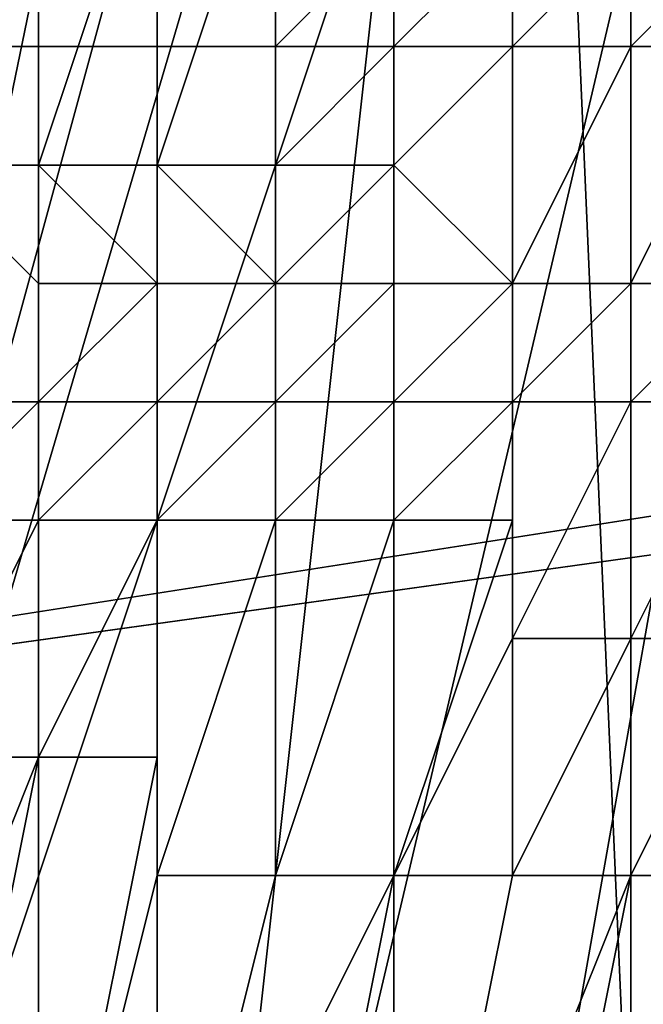
# Model space of a CAD drawing. Extents: x -0.004 to 0.674, y -0.184 to 0.188.
# Drawn here: x 0.13 to 0.131, y -0.175 to -0.174 of the extents above; entities that cross this region are included whole.
import ezdxf

# ---------------------------------------------------------------- set-up
doc = ezdxf.new("R2010")
doc.units = 0
doc.layers.add('PORCELAIN_1', color=7, linetype='CONTINUOUS')

msp = doc.modelspace()

# ---------------------------------------------------------------- linework, layer by layer
at = {"layer": 'PORCELAIN_1'}
for points in [[(0.1307, -0.1738, 0.719), (0.1308, -0.1739, 0.7294), (0.1312, -0.1687, 0.7191)], [(0.1296, -0.1713, 0.783), (0.1303, -0.1714, 0.7823), (0.13, -0.1748, 0.7822)], [(0.1307, -0.1714, 0.782), (0.131, -0.1714, 0.7816), (0.1309, -0.1748, 0.781), (0.13, -0.1748, 0.7822)], [(0.1303, -0.1714, 0.7823), (0.1307, -0.1714, 0.782), (0.13, -0.1748, 0.7822)], [(0.13, -0.1748, 0.7658), (0.1306, -0.1726, 0.7658), (0.1303, -0.1721, 0.7658)], [(0.1307, -0.1749, 0.7659), (0.1306, -0.1726, 0.7658), (0.13, -0.1748, 0.7658)], [(0.131, -0.1726, 0.7659), (0.1306, -0.1726, 0.7658), (0.1307, -0.1749, 0.7659)], [(0.1313, -0.1726, 0.7661), (0.131, -0.1726, 0.7659), (0.1307, -0.1749, 0.7659), (0.1314, -0.175, 0.7664)], [(0.1258, -0.1727, 0.4207), (0.1259, -0.1739, 0.4203), (0.1338, -0.1739, 0.4203), (0.1338, -0.1727, 0.4207)], [(0.1303, -0.1735, 0.6878), (0.1301, -0.1734, 0.6774), (0.1291, -0.1769, 0.6783)], [(0.1304, -0.1736, 0.6982), (0.1303, -0.1735, 0.6878), (0.1291, -0.1769, 0.6783), (0.1294, -0.177, 0.6994)], [(0.1305, -0.1737, 0.7086), (0.1304, -0.1736, 0.6982), (0.1294, -0.177, 0.6994)], [(0.1294, -0.177, 0.6994), (0.1303, -0.1755, 0.7205), (0.1305, -0.1737, 0.7086)], [(0.1302, -0.1737, 0.7629), (0.1302, -0.1737, 0.7628), (0.1302, -0.174, 0.7628), (0.1301, -0.174, 0.7629)], [(0.1301, -0.1737, 0.7629), (0.1302, -0.1737, 0.7629), (0.1301, -0.174, 0.7629), (0.1301, -0.174, 0.763)], [(0.1301, -0.174, 0.7629), (0.1302, -0.1737, 0.7629), (0.1302, -0.1737, 0.7629)], [(0.1303, -0.1737, 0.7628), (0.1303, -0.1737, 0.7628), (0.1303, -0.174, 0.7628), (0.1302, -0.174, 0.7628)], [(0.1302, -0.174, 0.7628), (0.1302, -0.1737, 0.7628), (0.1303, -0.1737, 0.7628)], [(0.1305, -0.1737, 0.7086), (0.1303, -0.1755, 0.7205), (0.1307, -0.1738, 0.719)], [(0.1304, -0.1737, 0.7627), (0.1304, -0.1737, 0.7627), (0.1304, -0.174, 0.7627), (0.1303, -0.174, 0.7628)], [(0.1303, -0.174, 0.7628), (0.1303, -0.1737, 0.7628), (0.1304, -0.1737, 0.7627)], [(0.1304, -0.174, 0.7627), (0.1304, -0.1737, 0.7627), (0.1304, -0.174, 0.7626)], [(0.1304, -0.1737, 0.7627), (0.1305, -0.1738, 0.7626), (0.1304, -0.1739, 0.7626)], [(0.1304, -0.174, 0.7627), (0.1304, -0.1737, 0.7627), (0.1304, -0.1737, 0.7627)], [(0.1304, -0.174, 0.7626), (0.1304, -0.1737, 0.7627), (0.1304, -0.1739, 0.7626)], [(0.1339, -0.1738, 0.3674), (0.1198, -0.176, 0.3941), (0.1044, -0.1738, 0.3674)], [(0.1347, -0.176, 0.3941), (0.1198, -0.176, 0.3941), (0.1339, -0.1738, 0.3674)], [(0.1303, -0.1755, 0.7205), (0.1305, -0.1756, 0.731), (0.1308, -0.1739, 0.7294), (0.1307, -0.1738, 0.719)], [(0.1305, -0.1738, 0.7626), (0.1305, -0.1739, 0.7626), (0.1304, -0.1739, 0.7626), (0.1305, -0.1738, 0.7626)], [(0.1305, -0.1738, 0.7626), (0.1305, -0.1739, 0.7626), (0.1305, -0.1739, 0.7626), (0.1305, -0.1738, 0.7626)], [(0.1305, -0.1738, 0.7626), (0.1305, -0.1739, 0.7626), (0.1305, -0.1739, 0.7626), (0.1305, -0.1738, 0.7626)], [(0.1305, -0.1738, 0.7626), (0.1305, -0.1739, 0.7626), (0.1305, -0.1739, 0.7626), (0.1305, -0.1738, 0.7626)], [(0.1305, -0.1738, 0.7625), (0.1305, -0.1739, 0.7625), (0.1305, -0.1739, 0.7626), (0.1305, -0.1738, 0.7626)], [(0.1306, -0.1738, 0.7625), (0.1305, -0.1739, 0.7625), (0.1305, -0.1739, 0.7625), (0.1305, -0.1738, 0.7625)], [(0.1306, -0.1738, 0.7625), (0.1306, -0.1739, 0.7625), (0.1305, -0.1739, 0.7625), (0.1306, -0.1738, 0.7625)], [(0.1306, -0.1738, 0.7625), (0.1306, -0.1739, 0.7625), (0.1306, -0.1739, 0.7625), (0.1306, -0.1738, 0.7625)], [(0.1306, -0.1738, 0.7625), (0.1306, -0.1739, 0.7625), (0.1306, -0.1739, 0.7625), (0.1306, -0.1738, 0.7625)], [(0.1306, -0.1738, 0.7625), (0.1306, -0.1739, 0.7625), (0.1306, -0.1739, 0.7625), (0.1306, -0.1738, 0.7625)], [(0.1306, -0.1738, 0.7624), (0.1306, -0.1739, 0.7624), (0.1306, -0.1739, 0.7625), (0.1306, -0.1738, 0.7625)], [(0.1306, -0.1738, 0.7624), (0.1306, -0.1739, 0.7624), (0.1306, -0.1739, 0.7624), (0.1306, -0.1738, 0.7624)], [(0.1307, -0.1738, 0.7624), (0.1306, -0.1739, 0.7624), (0.1306, -0.1739, 0.7624), (0.1306, -0.1738, 0.7624)], [(0.1307, -0.1738, 0.7624), (0.1307, -0.1739, 0.7624), (0.1306, -0.1739, 0.7624), (0.1307, -0.1738, 0.7624)], [(0.1307, -0.1738, 0.7624), (0.1307, -0.1739, 0.7624), (0.1307, -0.1739, 0.7624), (0.1307, -0.1738, 0.7624)], [(0.1307, -0.1738, 0.7623), (0.1307, -0.1739, 0.7623), (0.1307, -0.1739, 0.7624), (0.1307, -0.1738, 0.7624)], [(0.1307, -0.1738, 0.7623), (0.1307, -0.1739, 0.7623), (0.1307, -0.1739, 0.7623), (0.1307, -0.1738, 0.7623)], [(0.1307, -0.1738, 0.7623), (0.1307, -0.1739, 0.7623), (0.1307, -0.1739, 0.7623), (0.1307, -0.1738, 0.7623)], [(0.1307, -0.1738, 0.7623), (0.1307, -0.1739, 0.7623), (0.1307, -0.1739, 0.7623), (0.1307, -0.1738, 0.7623)], [(0.1308, -0.1738, 0.7622), (0.1307, -0.1739, 0.7622), (0.1307, -0.1739, 0.7623), (0.1307, -0.1738, 0.7623)], [(0.1308, -0.1738, 0.7622), (0.1308, -0.1739, 0.7622), (0.1307, -0.1739, 0.7622), (0.1308, -0.1738, 0.7622)], [(0.1259, -0.1739, 0.4203), (0.1259, -0.175, 0.4197), (0.1338, -0.1739, 0.4203)], [(0.1259, -0.175, 0.4197), (0.1417, -0.1759, 0.4189), (0.1338, -0.1739, 0.4203)], [(0.1305, -0.1739, 0.7626), (0.1305, -0.1739, 0.7626), (0.1305, -0.174, 0.7626), (0.1304, -0.174, 0.7626)], [(0.1304, -0.1739, 0.7626), (0.1305, -0.1739, 0.7626), (0.1304, -0.174, 0.7626)], [(0.1308, -0.1739, 0.7294), (0.1305, -0.1756, 0.731), (0.1308, -0.1748, 0.7415)], [(0.1306, -0.1739, 0.7625), (0.1306, -0.1739, 0.7625), (0.1306, -0.1741, 0.7625), (0.1305, -0.174, 0.7625)], [(0.1305, -0.1739, 0.7625), (0.1305, -0.1739, 0.7625), (0.1305, -0.174, 0.7625), (0.1305, -0.174, 0.7626)], [(0.1305, -0.1739, 0.7626), (0.1305, -0.1739, 0.7626), (0.1305, -0.174, 0.7626)], [(0.1305, -0.1739, 0.7625), (0.1306, -0.1739, 0.7625), (0.1305, -0.174, 0.7625)], [(0.1305, -0.1739, 0.7626), (0.1305, -0.1739, 0.7625), (0.1305, -0.174, 0.7626)], [(0.1305, -0.1739, 0.7626), (0.1305, -0.1739, 0.7626), (0.1305, -0.174, 0.7626)], [(0.1307, -0.1739, 0.7624), (0.1307, -0.1739, 0.7623), (0.1307, -0.1741, 0.7623), (0.1306, -0.1741, 0.7624)], [(0.1307, -0.1739, 0.7624), (0.1306, -0.1741, 0.7624), (0.1307, -0.1739, 0.7624)], [(0.1306, -0.1739, 0.7624), (0.1306, -0.1739, 0.7624), (0.1306, -0.1741, 0.7624)], [(0.1306, -0.1739, 0.7625), (0.1306, -0.1739, 0.7625), (0.1306, -0.1741, 0.7624), (0.1306, -0.1741, 0.7625)], [(0.1306, -0.1741, 0.7624), (0.1306, -0.1739, 0.7624), (0.1306, -0.1739, 0.7624)], [(0.1306, -0.1741, 0.7625), (0.1306, -0.1739, 0.7625), (0.1306, -0.1739, 0.7625)], [(0.1306, -0.1741, 0.7624), (0.1306, -0.1739, 0.7625), (0.1306, -0.1739, 0.7624)], [(0.1306, -0.1739, 0.7624), (0.1307, -0.1739, 0.7624), (0.1306, -0.1741, 0.7624)], [(0.1308, -0.1739, 0.7622), (0.1308, -0.1739, 0.7622), (0.1308, -0.1741, 0.7622), (0.1307, -0.1741, 0.7622)], [(0.1307, -0.1739, 0.7623), (0.1307, -0.1739, 0.7623), (0.1307, -0.1741, 0.7623)], [(0.1307, -0.1739, 0.7623), (0.1307, -0.1739, 0.7622), (0.1307, -0.1741, 0.7622), (0.1307, -0.1741, 0.7623)], [(0.1307, -0.1739, 0.7623), (0.1307, -0.1739, 0.7623), (0.1307, -0.1741, 0.7623)], [(0.1307, -0.1739, 0.7623), (0.1307, -0.1739, 0.7623), (0.1307, -0.1741, 0.7623)], [(0.1307, -0.1739, 0.7622), (0.1308, -0.1739, 0.7622), (0.1307, -0.1741, 0.7622)], [(0.1302, -0.174, 0.7629), (0.1301, -0.174, 0.7629), (0.1302, -0.174, 0.7629)], [(0.1301, -0.174, 0.7629), (0.1301, -0.174, 0.7629), (0.1302, -0.174, 0.7629)], [(0.1302, -0.174, 0.7628), (0.1302, -0.174, 0.7629), (0.1301, -0.174, 0.7629)], [(0.1302, -0.174, 0.7629), (0.1301, -0.174, 0.7629), (0.1301, -0.174, 0.7629)], [(0.1302, -0.174, 0.7629), (0.1302, -0.174, 0.7629), (0.1301, -0.174, 0.7629)], [(0.1302, -0.174, 0.7629), (0.1301, -0.174, 0.7629), (0.1301, -0.174, 0.7629)], [(0.1302, -0.174, 0.7629), (0.1302, -0.1741, 0.7629), (0.1301, -0.174, 0.7629)], [(0.1301, -0.174, 0.7629), (0.1302, -0.1741, 0.7629), (0.1302, -0.1742, 0.7629), (0.1301, -0.1742, 0.7629)], [(0.1302, -0.174, 0.7628), (0.1302, -0.174, 0.7629), (0.1302, -0.174, 0.7628)], [(0.1303, -0.174, 0.7628), (0.1302, -0.174, 0.7628), (0.1302, -0.174, 0.7628)], [(0.1303, -0.174, 0.7628), (0.1302, -0.174, 0.7628), (0.1303, -0.174, 0.7628)], [(0.1302, -0.174, 0.7628), (0.1302, -0.174, 0.7629), (0.1302, -0.174, 0.7629)], [(0.1303, -0.174, 0.7628), (0.1302, -0.174, 0.7628), (0.1302, -0.174, 0.7628)], [(0.1302, -0.174, 0.7629), (0.1302, -0.174, 0.7629), (0.1302, -0.174, 0.7629)], [(0.1302, -0.174, 0.7628), (0.1303, -0.1741, 0.7628), (0.1303, -0.1741, 0.7628)], [(0.1302, -0.174, 0.7628), (0.1302, -0.1741, 0.7628), (0.1302, -0.174, 0.7629)], [(0.1302, -0.174, 0.7628), (0.1302, -0.174, 0.7629), (0.1302, -0.174, 0.7628)], [(0.1302, -0.1741, 0.7628), (0.1302, -0.174, 0.7628), (0.1303, -0.1741, 0.7628)], [(0.1302, -0.1741, 0.7629), (0.1302, -0.174, 0.7629), (0.1302, -0.1741, 0.7628)], [(0.1303, -0.1741, 0.7628), (0.1302, -0.174, 0.7628), (0.1303, -0.1741, 0.7628)], [(0.1303, -0.174, 0.7628), (0.1303, -0.1741, 0.7628), (0.1302, -0.174, 0.7628)], [(0.1303, -0.174, 0.7627), (0.1304, -0.174, 0.7627), (0.1304, -0.1741, 0.7627)], [(0.1303, -0.174, 0.7628), (0.1303, -0.174, 0.7627), (0.1303, -0.174, 0.7628)], [(0.1303, -0.174, 0.7628), (0.1303, -0.174, 0.7628), (0.1303, -0.174, 0.7628)], [(0.1303, -0.174, 0.7627), (0.1303, -0.174, 0.7628), (0.1304, -0.174, 0.7627)], [(0.1303, -0.174, 0.7627), (0.1303, -0.1741, 0.7628), (0.1303, -0.174, 0.7628)], [(0.1303, -0.174, 0.7628), (0.1303, -0.1741, 0.7628), (0.1303, -0.174, 0.7628)], [(0.1304, -0.1741, 0.7627), (0.1304, -0.1741, 0.7627), (0.1303, -0.174, 0.7627)], [(0.1304, -0.1741, 0.7627), (0.1303, -0.1741, 0.7628), (0.1303, -0.174, 0.7627)], [(0.1304, -0.1741, 0.7627), (0.1304, -0.1741, 0.7627), (0.1304, -0.174, 0.7627)], [(0.1305, -0.1741, 0.7626), (0.1304, -0.1741, 0.7626), (0.1305, -0.174, 0.7626)], [(0.1304, -0.174, 0.7626), (0.1304, -0.1741, 0.7626), (0.1304, -0.1741, 0.7627)], [(0.1304, -0.174, 0.7627), (0.1304, -0.174, 0.7626), (0.1304, -0.1741, 0.7627)], [(0.1305, -0.174, 0.7626), (0.1304, -0.1741, 0.7626), (0.1304, -0.174, 0.7626)], [(0.1305, -0.1741, 0.7626), (0.1305, -0.174, 0.7626), (0.1305, -0.1741, 0.7626)], [(0.1305, -0.1741, 0.7626), (0.1305, -0.174, 0.7625), (0.1305, -0.1741, 0.7625)], [(0.1305, -0.174, 0.7625), (0.1305, -0.1741, 0.7626), (0.1305, -0.174, 0.7626)], [(0.1305, -0.174, 0.7626), (0.1305, -0.174, 0.7626), (0.1305, -0.1741, 0.7626)], [(0.1305, -0.1741, 0.7625), (0.1305, -0.174, 0.7625), (0.1306, -0.1741, 0.7625)], [(0.1303, -0.1742, 0.7628), (0.1302, -0.1742, 0.7628), (0.1303, -0.1741, 0.7628)], [(0.1302, -0.1742, 0.7628), (0.1302, -0.1742, 0.7628), (0.1302, -0.1741, 0.7628)], [(0.1302, -0.1742, 0.7629), (0.1302, -0.1742, 0.7629), (0.1302, -0.1741, 0.7629)], [(0.1302, -0.1741, 0.7628), (0.1302, -0.1742, 0.7628), (0.1302, -0.1742, 0.7629)], [(0.1303, -0.1741, 0.7628), (0.1302, -0.1742, 0.7628), (0.1302, -0.1742, 0.7628)], [(0.1302, -0.1742, 0.7628), (0.1302, -0.1741, 0.7628), (0.1303, -0.1741, 0.7628)], [(0.1302, -0.1742, 0.7629), (0.1302, -0.1741, 0.7629), (0.1302, -0.1741, 0.7628)], [(0.1303, -0.1741, 0.7628), (0.1304, -0.1741, 0.7627), (0.1303, -0.1741, 0.7627)], [(0.1303, -0.1741, 0.7627), (0.1304, -0.1741, 0.7627), (0.1304, -0.1741, 0.7627)], [(0.1303, -0.1741, 0.7628), (0.1303, -0.1741, 0.7627), (0.1303, -0.1741, 0.7628)], [(0.1304, -0.1742, 0.7627), (0.1303, -0.1742, 0.7627), (0.1304, -0.1741, 0.7627)], [(0.1303, -0.1742, 0.7627), (0.1303, -0.1742, 0.7628), (0.1303, -0.1741, 0.7627)], [(0.1303, -0.1742, 0.7628), (0.1303, -0.1742, 0.7628), (0.1303, -0.1741, 0.7628)], [(0.1303, -0.1741, 0.7628), (0.1303, -0.1741, 0.7627), (0.1303, -0.1742, 0.7628)], [(0.1304, -0.1741, 0.7627), (0.1303, -0.1742, 0.7627), (0.1303, -0.1742, 0.7627)], [(0.1303, -0.1742, 0.7627), (0.1303, -0.1741, 0.7627), (0.1304, -0.1741, 0.7627)], [(0.1303, -0.1742, 0.7628), (0.1303, -0.1741, 0.7628), (0.1303, -0.1741, 0.7628)], [(0.1304, -0.1741, 0.7626), (0.1305, -0.1741, 0.7626), (0.1304, -0.1741, 0.7626)], [(0.1304, -0.1741, 0.7627), (0.1304, -0.1741, 0.7627), (0.1304, -0.1741, 0.7627)], [(0.1304, -0.1741, 0.7627), (0.1304, -0.1741, 0.7626), (0.1304, -0.1741, 0.7627)], [(0.1304, -0.1741, 0.7627), (0.1304, -0.1741, 0.7626), (0.1304, -0.1741, 0.7626)], [(0.1304, -0.1741, 0.7626), (0.1305, -0.1741, 0.7626), (0.1305, -0.1741, 0.7626)], [(0.1304, -0.1741, 0.7626), (0.1305, -0.1741, 0.7626), (0.1305, -0.1741, 0.7626)], [(0.1304, -0.1741, 0.7626), (0.1304, -0.1741, 0.7627), (0.1304, -0.1741, 0.7626)], [(0.1304, -0.1741, 0.7626), (0.1305, -0.1741, 0.7626), (0.1304, -0.1741, 0.7626)], [(0.1304, -0.1741, 0.7627), (0.1304, -0.1741, 0.7627), (0.1304, -0.1741, 0.7627)], [(0.1304, -0.1741, 0.7627), (0.1304, -0.1741, 0.7626), (0.1304, -0.1741, 0.7627)], [(0.1305, -0.1742, 0.7626), (0.1304, -0.1742, 0.7626), (0.1305, -0.1741, 0.7626)], [(0.1304, -0.1742, 0.7626), (0.1304, -0.1742, 0.7626), (0.1304, -0.1741, 0.7626)], [(0.1304, -0.1742, 0.7627), (0.1304, -0.1742, 0.7627), (0.1304, -0.1741, 0.7627)], [(0.1304, -0.1741, 0.7627), (0.1304, -0.1742, 0.7626), (0.1304, -0.1742, 0.7627)], [(0.1304, -0.1741, 0.7626), (0.1305, -0.1741, 0.7626), (0.1304, -0.1742, 0.7626)], [(0.1304, -0.1742, 0.7626), (0.1304, -0.1741, 0.7627), (0.1304, -0.1741, 0.7626)], [(0.1304, -0.1742, 0.7627), (0.1304, -0.1741, 0.7627), (0.1304, -0.1741, 0.7627)], [(0.1305, -0.1741, 0.7625), (0.1306, -0.1741, 0.7625), (0.1306, -0.1741, 0.7625)], [(0.1305, -0.1741, 0.7625), (0.1306, -0.1741, 0.7625), (0.1305, -0.1741, 0.7625)], [(0.1305, -0.1741, 0.7626), (0.1305, -0.1741, 0.7625), (0.1305, -0.1741, 0.7626)], [(0.1305, -0.1741, 0.7625), (0.1305, -0.1741, 0.7626), (0.1305, -0.1741, 0.7625)], [(0.1305, -0.1741, 0.7626), (0.1305, -0.1741, 0.7626), (0.1305, -0.1741, 0.7626)], [(0.1305, -0.1741, 0.7626), (0.1305, -0.1741, 0.7625), (0.1305, -0.1741, 0.7625)], [(0.1305, -0.1741, 0.7625), (0.1306, -0.1741, 0.7625), (0.1306, -0.1741, 0.7624)], [(0.1305, -0.1741, 0.7625), (0.1306, -0.1741, 0.7624), (0.1306, -0.1741, 0.7625)], [(0.1305, -0.1741, 0.7626), (0.1305, -0.1741, 0.7626), (0.1305, -0.1741, 0.7626)], [(0.1305, -0.1741, 0.7626), (0.1305, -0.1741, 0.7625), (0.1305, -0.1741, 0.7626)], [(0.1305, -0.1741, 0.7625), (0.1306, -0.1741, 0.7625), (0.1305, -0.1741, 0.7625)], [(0.1306, -0.1741, 0.7625), (0.1306, -0.1741, 0.7624), (0.1306, -0.1742, 0.7625), (0.1305, -0.1742, 0.7625)], [(0.1305, -0.1742, 0.7625), (0.1305, -0.1742, 0.7625), (0.1306, -0.1741, 0.7625)], [(0.1305, -0.1742, 0.7625), (0.1305, -0.1742, 0.7625), (0.1305, -0.1741, 0.7625)], [(0.1305, -0.1742, 0.7626), (0.1305, -0.1742, 0.7626), (0.1305, -0.1741, 0.7626)], [(0.1305, -0.1741, 0.7626), (0.1305, -0.1742, 0.7625), (0.1305, -0.1742, 0.7626)], [(0.1305, -0.1741, 0.7625), (0.1305, -0.1742, 0.7625), (0.1305, -0.1742, 0.7625)], [(0.1305, -0.1742, 0.7625), (0.1305, -0.1741, 0.7626), (0.1305, -0.1741, 0.7625)], [(0.1305, -0.1742, 0.7626), (0.1305, -0.1741, 0.7626), (0.1305, -0.1741, 0.7626)], [(0.1305, -0.1742, 0.7625), (0.1305, -0.1741, 0.7625), (0.1306, -0.1741, 0.7625)], [(0.1307, -0.1741, 0.7623), (0.1307, -0.1741, 0.7623), (0.1306, -0.1741, 0.7624)], [(0.1306, -0.1741, 0.7624), (0.1306, -0.1741, 0.7624), (0.1306, -0.1741, 0.7624)], [(0.1306, -0.1741, 0.7624), (0.1306, -0.1741, 0.7624), (0.1306, -0.1741, 0.7624)], [(0.1306, -0.1741, 0.7624), (0.1306, -0.1741, 0.7625), (0.1306, -0.1741, 0.7624)], [(0.1306, -0.1741, 0.7625), (0.1306, -0.1741, 0.7625), (0.1306, -0.1741, 0.7624)], [(0.1306, -0.1741, 0.7624), (0.1306, -0.1741, 0.7624), (0.1306, -0.1741, 0.7624)], [(0.1306, -0.1741, 0.7624), (0.1306, -0.1741, 0.7624), (0.1307, -0.1741, 0.7623)], [(0.1306, -0.1741, 0.7624), (0.1306, -0.1741, 0.7624), (0.1306, -0.1741, 0.7624)], [(0.1306, -0.1741, 0.7624), (0.1306, -0.1741, 0.7624), (0.1306, -0.1741, 0.7624)], [(0.1306, -0.1741, 0.7624), (0.1306, -0.1741, 0.7624), (0.1307, -0.1741, 0.7623)], [(0.1306, -0.1741, 0.7624), (0.1306, -0.1741, 0.7624), (0.1306, -0.1741, 0.7624)], [(0.1306, -0.1741, 0.7624), (0.1307, -0.1741, 0.7623), (0.1307, -0.1741, 0.7623)], [(0.1307, -0.1741, 0.7623), (0.1307, -0.1741, 0.7623), (0.1306, -0.1741, 0.7624)], [(0.1306, -0.1741, 0.7624), (0.1306, -0.1741, 0.7624), (0.1306, -0.1741, 0.7624)], [(0.1306, -0.1741, 0.7624), (0.1306, -0.1741, 0.7624), (0.1306, -0.1741, 0.7624)], [(0.1306, -0.1741, 0.7625), (0.1306, -0.1741, 0.7624), (0.1306, -0.1741, 0.7624)], [(0.1306, -0.1741, 0.7624), (0.1306, -0.1741, 0.7624), (0.1306, -0.1741, 0.7624)], [(0.1306, -0.1741, 0.7624), (0.1307, -0.1741, 0.7623), (0.1306, -0.1741, 0.7624)], [(0.1306, -0.1741, 0.7624), (0.1306, -0.1741, 0.7624), (0.1306, -0.1741, 0.7624)], [(0.1306, -0.1741, 0.7624), (0.1306, -0.1741, 0.7625), (0.1306, -0.1741, 0.7624)], [(0.1306, -0.1742, 0.7623), (0.1306, -0.1742, 0.7624), (0.1306, -0.1741, 0.7624)], [(0.1306, -0.1742, 0.7624), (0.1306, -0.1742, 0.7624), (0.1306, -0.1741, 0.7624)], [(0.1307, -0.1741, 0.7623), (0.1307, -0.1742, 0.7623), (0.1306, -0.1742, 0.7623)], [(0.1306, -0.1742, 0.7624), (0.1306, -0.1742, 0.7624), (0.1306, -0.1741, 0.7624)], [(0.1306, -0.1741, 0.7624), (0.1306, -0.1742, 0.7624), (0.1306, -0.1742, 0.7625)], [(0.1306, -0.1741, 0.7624), (0.1306, -0.1742, 0.7624), (0.1306, -0.1742, 0.7624)], [(0.1306, -0.1742, 0.7623), (0.1306, -0.1741, 0.7624), (0.1307, -0.1741, 0.7623)], [(0.1306, -0.1742, 0.7624), (0.1306, -0.1741, 0.7624), (0.1306, -0.1741, 0.7624)], [(0.1306, -0.1742, 0.7624), (0.1306, -0.1741, 0.7624), (0.1306, -0.1741, 0.7624)], [(0.1307, -0.1741, 0.7623), (0.1307, -0.1741, 0.7623), (0.1307, -0.1741, 0.7623)], [(0.1307, -0.1741, 0.7622), (0.1308, -0.1741, 0.7622), (0.1308, -0.1741, 0.7622)], [(0.1307, -0.1741, 0.7622), (0.1307, -0.1741, 0.7622), (0.1307, -0.1741, 0.7623)], [(0.1307, -0.1741, 0.7623), (0.1307, -0.1741, 0.7623), (0.1307, -0.1741, 0.7623)], [(0.1308, -0.1741, 0.7622), (0.1307, -0.1741, 0.7622), (0.1307, -0.1741, 0.7622)], [(0.1307, -0.1741, 0.7622), (0.1307, -0.1741, 0.7623), (0.1307, -0.1741, 0.7623)], [(0.1307, -0.1741, 0.7622), (0.1307, -0.1741, 0.7622), (0.1308, -0.1741, 0.7622)], [(0.1307, -0.1741, 0.7623), (0.1307, -0.1741, 0.7623), (0.1307, -0.1741, 0.7623)], [(0.1307, -0.1741, 0.7622), (0.1307, -0.1741, 0.7623), (0.1307, -0.1741, 0.7623)], [(0.1307, -0.1741, 0.7622), (0.1308, -0.1741, 0.7621), (0.1308, -0.1741, 0.7622)], [(0.1308, -0.1741, 0.7622), (0.1308, -0.1741, 0.7621), (0.1307, -0.1741, 0.7622)], [(0.1307, -0.1741, 0.7623), (0.1307, -0.1741, 0.7622), (0.1307, -0.1741, 0.7622)], [(0.1307, -0.1741, 0.7623), (0.1307, -0.1741, 0.7622), (0.1307, -0.1741, 0.7622)], [(0.1307, -0.1741, 0.7622), (0.1307, -0.1741, 0.7622), (0.1308, -0.1741, 0.7622)], [(0.1307, -0.1741, 0.7622), (0.1307, -0.1741, 0.7623), (0.1307, -0.1741, 0.7623)], [(0.1307, -0.1741, 0.7623), (0.1307, -0.1741, 0.7623), (0.1307, -0.1741, 0.7623)], [(0.1308, -0.1742, 0.7622), (0.1307, -0.1742, 0.7622), (0.1308, -0.1741, 0.7622)], [(0.1307, -0.1742, 0.7622), (0.1307, -0.1742, 0.7622), (0.1307, -0.1741, 0.7622)], [(0.1307, -0.1742, 0.7622), (0.1307, -0.1742, 0.7623), (0.1307, -0.1741, 0.7622)], [(0.1308, -0.1741, 0.7622), (0.1307, -0.1742, 0.7622), (0.1307, -0.1742, 0.7622)], [(0.1307, -0.1741, 0.7623), (0.1307, -0.1741, 0.7623), (0.1307, -0.1742, 0.7623)], [(0.1307, -0.1741, 0.7623), (0.1307, -0.1742, 0.7623), (0.1307, -0.1742, 0.7623)], [(0.1307, -0.1742, 0.7623), (0.1307, -0.1741, 0.7623), (0.1307, -0.1741, 0.7622)], [(0.1307, -0.1742, 0.7622), (0.1307, -0.1741, 0.7622), (0.1308, -0.1741, 0.7622)], [(0.1302, -0.1742, 0.7629), (0.1301, -0.1743, 0.7629), (0.1301, -0.1743, 0.7629), (0.1301, -0.1742, 0.7629)], [(0.1302, -0.1742, 0.7629), (0.1302, -0.1743, 0.7629), (0.1301, -0.1743, 0.7629), (0.1302, -0.1742, 0.7629)], [(0.1302, -0.1742, 0.7628), (0.1302, -0.1743, 0.7628), (0.1302, -0.1743, 0.7629), (0.1302, -0.1742, 0.7629)], [(0.1302, -0.1742, 0.7628), (0.1302, -0.1743, 0.7628), (0.1302, -0.1743, 0.7628), (0.1302, -0.1742, 0.7628)], [(0.1302, -0.1742, 0.7628), (0.1302, -0.1743, 0.7628), (0.1302, -0.1743, 0.7628), (0.1302, -0.1742, 0.7628)], [(0.1303, -0.1742, 0.7628), (0.1302, -0.1743, 0.7628), (0.1302, -0.1743, 0.7628), (0.1302, -0.1742, 0.7628)], [(0.1303, -0.1742, 0.7628), (0.1303, -0.1743, 0.7628), (0.1302, -0.1743, 0.7628), (0.1303, -0.1742, 0.7628)], [(0.1303, -0.1742, 0.7628), (0.1303, -0.1743, 0.7628), (0.1303, -0.1743, 0.7628), (0.1303, -0.1742, 0.7628)], [(0.1303, -0.1742, 0.7627), (0.1303, -0.1743, 0.7627), (0.1303, -0.1743, 0.7628), (0.1303, -0.1742, 0.7628)], [(0.1303, -0.1742, 0.7627), (0.1303, -0.1743, 0.7627), (0.1303, -0.1743, 0.7627), (0.1303, -0.1742, 0.7627)], [(0.1304, -0.1742, 0.7627), (0.1303, -0.1743, 0.7627), (0.1303, -0.1743, 0.7627), (0.1303, -0.1742, 0.7627)], [(0.1304, -0.1742, 0.7627), (0.1304, -0.1743, 0.7627), (0.1303, -0.1743, 0.7627), (0.1304, -0.1742, 0.7627)], [(0.1304, -0.1742, 0.7626), (0.1304, -0.1743, 0.7626), (0.1304, -0.1743, 0.7626), (0.1304, -0.1742, 0.7626)], [(0.1305, -0.1742, 0.7626), (0.1304, -0.1743, 0.7626), (0.1304, -0.1743, 0.7626), (0.1304, -0.1742, 0.7626)], [(0.1305, -0.1742, 0.7626), (0.1305, -0.1743, 0.7626), (0.1304, -0.1743, 0.7626), (0.1305, -0.1742, 0.7626)], [(0.1304, -0.1742, 0.7626), (0.1304, -0.1743, 0.7626), (0.1304, -0.1743, 0.7627), (0.1304, -0.1742, 0.7627)], [(0.1304, -0.1742, 0.7626), (0.1304, -0.1743, 0.7626), (0.1304, -0.1743, 0.7626), (0.1304, -0.1742, 0.7626)], [(0.1305, -0.1742, 0.7625), (0.1305, -0.1743, 0.7625), (0.1305, -0.1743, 0.7626), (0.1305, -0.1742, 0.7626)], [(0.1305, -0.1742, 0.7625), (0.1305, -0.1743, 0.7625), (0.1305, -0.1743, 0.7625), (0.1305, -0.1742, 0.7625)], [(0.1305, -0.1742, 0.7625), (0.1305, -0.1743, 0.7625), (0.1305, -0.1743, 0.7625), (0.1305, -0.1742, 0.7625)], [(0.1305, -0.1742, 0.7625), (0.1305, -0.1743, 0.7625), (0.1305, -0.1743, 0.7625), (0.1305, -0.1742, 0.7625)], [(0.1306, -0.1742, 0.7625), (0.1305, -0.1743, 0.7625), (0.1305, -0.1743, 0.7625), (0.1305, -0.1742, 0.7625)], [(0.1306, -0.1742, 0.7624), (0.1306, -0.1743, 0.7624), (0.1305, -0.1743, 0.7625), (0.1306, -0.1742, 0.7625)], [(0.1306, -0.1742, 0.7624), (0.1306, -0.1743, 0.7624), (0.1306, -0.1743, 0.7624), (0.1306, -0.1742, 0.7624)], [(0.1306, -0.1742, 0.7624), (0.1306, -0.1744, 0.7624), (0.1306, -0.1743, 0.7624), (0.1306, -0.1742, 0.7624)], [(0.1306, -0.1742, 0.7624), (0.1306, -0.1744, 0.7624), (0.1306, -0.1744, 0.7624), (0.1306, -0.1742, 0.7624)], [(0.1306, -0.1742, 0.7623), (0.1306, -0.1744, 0.7623), (0.1306, -0.1744, 0.7624), (0.1306, -0.1742, 0.7624)], [(0.1307, -0.1742, 0.7623), (0.1306, -0.1744, 0.7623), (0.1306, -0.1744, 0.7623), (0.1306, -0.1742, 0.7623)], [(0.1307, -0.1742, 0.7623), (0.1307, -0.1744, 0.7623), (0.1306, -0.1744, 0.7623), (0.1307, -0.1742, 0.7623)], [(0.1307, -0.1742, 0.7622), (0.1307, -0.1744, 0.7622), (0.1307, -0.1744, 0.7623), (0.1307, -0.1742, 0.7623)], [(0.1307, -0.1742, 0.7622), (0.1307, -0.1744, 0.7622), (0.1307, -0.1744, 0.7622), (0.1307, -0.1742, 0.7622)], [(0.1307, -0.1742, 0.7622), (0.1307, -0.1744, 0.7622), (0.1307, -0.1744, 0.7622), (0.1307, -0.1742, 0.7622)], [(0.1308, -0.1742, 0.7622), (0.1307, -0.1744, 0.7622), (0.1307, -0.1744, 0.7622), (0.1307, -0.1742, 0.7622)], [(0.1308, -0.1742, 0.7622), (0.1308, -0.1744, 0.7622), (0.1307, -0.1744, 0.7622), (0.1308, -0.1742, 0.7622)], [(0.1307, -0.1742, 0.7623), (0.1307, -0.1744, 0.7623), (0.1307, -0.1744, 0.7623), (0.1307, -0.1742, 0.7623)], [(0.1301, -0.1743, 0.7629), (0.1302, -0.1743, 0.7629), (0.1301, -0.1745, 0.7629)], [(0.1301, -0.1745, 0.7629), (0.1302, -0.1743, 0.7629), (0.1302, -0.1743, 0.7628)], [(0.1302, -0.1743, 0.7628), (0.1302, -0.1745, 0.7628), (0.1301, -0.1745, 0.7629)], [(0.1302, -0.1743, 0.7628), (0.1302, -0.1743, 0.7628), (0.1302, -0.1745, 0.7628)], [(0.1302, -0.1745, 0.7628), (0.1302, -0.1743, 0.7628), (0.1302, -0.1743, 0.7628)], [(0.1302, -0.1743, 0.7628), (0.1302, -0.1743, 0.7628), (0.1302, -0.1745, 0.7628)], [(0.1302, -0.1743, 0.7628), (0.1302, -0.1745, 0.7628), (0.1302, -0.1745, 0.7628)], [(0.1302, -0.1745, 0.7628), (0.1302, -0.1743, 0.7628), (0.1303, -0.1743, 0.7628)], [(0.1303, -0.1743, 0.7628), (0.1303, -0.1743, 0.7628), (0.1302, -0.1745, 0.7628)], [(0.1303, -0.1743, 0.7628), (0.1302, -0.1745, 0.7628), (0.1302, -0.1745, 0.7628)], [(0.1302, -0.1745, 0.7628), (0.1303, -0.1743, 0.7628), (0.1303, -0.1743, 0.7627)], [(0.1303, -0.1743, 0.7627), (0.1303, -0.1745, 0.7627), (0.1302, -0.1745, 0.7628)], [(0.1303, -0.1743, 0.7627), (0.1303, -0.1743, 0.7627), (0.1303, -0.1745, 0.7627)], [(0.1303, -0.1745, 0.7627), (0.1303, -0.1743, 0.7627), (0.1303, -0.1743, 0.7627)], [(0.1303, -0.1743, 0.7627), (0.1304, -0.1743, 0.7627), (0.1303, -0.1746, 0.7627)], [(0.1303, -0.1743, 0.7627), (0.1303, -0.1746, 0.7627), (0.1303, -0.1745, 0.7627)], [(0.1303, -0.1746, 0.7627), (0.1304, -0.1743, 0.7627), (0.1304, -0.1743, 0.7626)], [(0.1304, -0.1743, 0.7626), (0.1304, -0.1746, 0.7626), (0.1303, -0.1746, 0.7627)], [(0.1304, -0.1746, 0.7626), (0.1304, -0.1743, 0.7626), (0.1304, -0.1743, 0.7626)], [(0.1304, -0.1743, 0.7626), (0.1304, -0.1743, 0.7626), (0.1304, -0.1746, 0.7626)], [(0.1304, -0.1743, 0.7626), (0.1304, -0.1746, 0.7626), (0.1304, -0.1746, 0.7626)], [(0.1304, -0.1746, 0.7626), (0.1304, -0.1743, 0.7626), (0.1305, -0.1743, 0.7626)], [(0.1305, -0.1743, 0.7626), (0.1305, -0.1743, 0.7625), (0.1304, -0.1746, 0.7625)], [(0.1305, -0.1743, 0.7626), (0.1304, -0.1746, 0.7625), (0.1304, -0.1746, 0.7626)], [(0.1304, -0.1746, 0.7625), (0.1305, -0.1743, 0.7625), (0.1305, -0.1743, 0.7625)], [(0.1305, -0.1743, 0.7625), (0.1305, -0.1746, 0.7625), (0.1304, -0.1746, 0.7625)], [(0.1304, -0.1743, 0.7626), (0.1304, -0.1743, 0.7626), (0.1304, -0.1746, 0.7626)], [(0.1305, -0.1743, 0.7625), (0.1305, -0.1743, 0.7625), (0.1305, -0.1746, 0.7625)], [(0.1305, -0.1746, 0.7625), (0.1305, -0.1743, 0.7625), (0.1305, -0.1743, 0.7625)], [(0.1305, -0.1743, 0.7625), (0.1305, -0.1743, 0.7625), (0.1305, -0.1746, 0.7625)], [(0.1305, -0.1743, 0.7625), (0.1305, -0.1746, 0.7625), (0.1305, -0.1746, 0.7625)], [(0.1305, -0.1746, 0.7625), (0.1305, -0.1743, 0.7625), (0.1306, -0.1743, 0.7624)], [(0.1306, -0.1743, 0.7624), (0.1306, -0.1743, 0.7624), (0.1305, -0.1746, 0.7624)], [(0.1306, -0.1743, 0.7624), (0.1305, -0.1746, 0.7624), (0.1305, -0.1746, 0.7625)], [(0.1305, -0.1746, 0.7624), (0.1306, -0.1743, 0.7624), (0.1306, -0.1744, 0.7624)], [(0.1306, -0.1744, 0.7624), (0.1306, -0.1746, 0.7624), (0.1305, -0.1746, 0.7624)], [(0.1306, -0.1746, 0.7623), (0.1307, -0.1744, 0.7623), (0.1307, -0.1744, 0.7622)], [(0.1307, -0.1744, 0.7622), (0.1307, -0.1746, 0.7622), (0.1306, -0.1746, 0.7623)], [(0.1306, -0.1744, 0.7624), (0.1306, -0.1744, 0.7624), (0.1306, -0.1746, 0.7624)], [(0.1306, -0.1746, 0.7624), (0.1306, -0.1744, 0.7624), (0.1306, -0.1744, 0.7623)], [(0.1306, -0.1744, 0.7623), (0.1306, -0.1744, 0.7623), (0.1306, -0.1746, 0.7623)], [(0.1306, -0.1744, 0.7623), (0.1306, -0.1746, 0.7623), (0.1306, -0.1746, 0.7624)], [(0.1306, -0.1746, 0.7623), (0.1306, -0.1744, 0.7623), (0.1307, -0.1744, 0.7623)], [(0.1307, -0.1744, 0.7623), (0.1307, -0.1744, 0.7623), (0.1306, -0.1746, 0.7623)], [(0.1307, -0.1744, 0.7623), (0.1306, -0.1746, 0.7623), (0.1306, -0.1746, 0.7623)], [(0.1307, -0.1744, 0.7622), (0.1307, -0.1744, 0.7622), (0.1307, -0.1746, 0.7622)], [(0.1307, -0.1746, 0.7622), (0.1307, -0.1744, 0.7622), (0.1307, -0.1744, 0.7622)], [(0.1307, -0.1744, 0.7622), (0.1307, -0.1744, 0.7622), (0.1307, -0.1746, 0.7622)], [(0.1307, -0.1744, 0.7622), (0.1307, -0.1746, 0.7622), (0.1307, -0.1746, 0.7622)], [(0.1307, -0.1746, 0.7622), (0.1307, -0.1744, 0.7622), (0.1308, -0.1744, 0.7622)], [(0.1308, -0.1744, 0.7622), (0.1308, -0.1744, 0.7621), (0.1307, -0.1746, 0.7621)], [(0.1308, -0.1744, 0.7622), (0.1307, -0.1746, 0.7621), (0.1307, -0.1746, 0.7622)], [(0.1307, -0.1746, 0.7621), (0.1308, -0.1744, 0.7621), (0.1308, -0.1744, 0.7621)], [(0.1308, -0.1744, 0.7621), (0.1308, -0.1746, 0.7621), (0.1307, -0.1746, 0.7621)], [(0.13, -0.175, 0.7629), (0.1301, -0.1745, 0.7629), (0.1302, -0.1745, 0.7628)], [(0.1302, -0.1745, 0.7628), (0.1301, -0.175, 0.7628), (0.13, -0.175, 0.7629)], [(0.1302, -0.1745, 0.7628), (0.1302, -0.1745, 0.7628), (0.1301, -0.175, 0.7628)], [(0.1301, -0.175, 0.7628), (0.1302, -0.1745, 0.7628), (0.1302, -0.1745, 0.7628)], [(0.1302, -0.1745, 0.7628), (0.1302, -0.175, 0.7627), (0.1301, -0.175, 0.7628)], [(0.1302, -0.1745, 0.7628), (0.1303, -0.1745, 0.7627), (0.1302, -0.175, 0.7627)], [(0.1302, -0.175, 0.7627), (0.1303, -0.1745, 0.7627), (0.1303, -0.1746, 0.7627)], [(0.1303, -0.1746, 0.7627), (0.1303, -0.175, 0.7626), (0.1302, -0.175, 0.7627)], [(0.1303, -0.175, 0.7626), (0.1304, -0.1746, 0.7626), (0.1304, -0.1746, 0.7626)], [(0.1304, -0.1746, 0.7626), (0.1304, -0.1746, 0.7625), (0.1303, -0.175, 0.7625)], [(0.1304, -0.1746, 0.7626), (0.1303, -0.175, 0.7625), (0.1303, -0.175, 0.7626)], [(0.1303, -0.175, 0.7625), (0.1304, -0.1746, 0.7625), (0.1305, -0.1746, 0.7625)], [(0.1305, -0.1746, 0.7625), (0.1304, -0.1751, 0.7625), (0.1303, -0.175, 0.7625)], [(0.1303, -0.1746, 0.7627), (0.1304, -0.1746, 0.7626), (0.1303, -0.175, 0.7626)], [(0.1305, -0.1746, 0.7625), (0.1305, -0.1746, 0.7625), (0.1304, -0.1751, 0.7625)], [(0.1304, -0.1751, 0.7625), (0.1305, -0.1746, 0.7625), (0.1305, -0.1746, 0.7624)], [(0.1305, -0.1746, 0.7624), (0.1305, -0.1751, 0.7624), (0.1304, -0.1751, 0.7625)], [(0.1305, -0.1751, 0.7623), (0.1306, -0.1746, 0.7623), (0.1307, -0.1746, 0.7622)], [(0.1307, -0.1746, 0.7622), (0.1306, -0.1751, 0.7622), (0.1305, -0.1751, 0.7623)], [(0.1305, -0.1746, 0.7624), (0.1306, -0.1746, 0.7624), (0.1305, -0.1751, 0.7624)], [(0.1305, -0.1751, 0.7624), (0.1306, -0.1746, 0.7624), (0.1306, -0.1746, 0.7623)], [(0.1306, -0.1746, 0.7623), (0.1306, -0.1746, 0.7623), (0.1305, -0.1751, 0.7623)], [(0.1306, -0.1746, 0.7623), (0.1305, -0.1751, 0.7623), (0.1305, -0.1751, 0.7624)], [(0.1307, -0.1746, 0.7622), (0.1307, -0.1746, 0.7622), (0.1306, -0.1751, 0.7622)], [(0.1306, -0.1751, 0.7622), (0.1307, -0.1746, 0.7622), (0.1307, -0.1746, 0.7621)], [(0.1307, -0.1746, 0.7621), (0.1307, -0.1751, 0.7621), (0.1306, -0.1751, 0.7622)], [(0.1307, -0.1746, 0.7621), (0.1308, -0.1746, 0.7621), (0.1307, -0.1751, 0.7621)], [(0.1307, -0.1751, 0.7621), (0.1308, -0.1746, 0.7621), (0.1308, -0.1746, 0.762)], [(0.1308, -0.1746, 0.762), (0.1308, -0.1746, 0.762), (0.1307, -0.1751, 0.762)], [(0.1308, -0.1746, 0.762), (0.1307, -0.1751, 0.762), (0.1307, -0.1751, 0.7621)], [(0.1307, -0.1751, 0.762), (0.1308, -0.1746, 0.762), (0.1308, -0.1746, 0.7619)], [(0.1308, -0.1746, 0.7619), (0.1308, -0.1751, 0.7619), (0.1307, -0.1751, 0.762)]]:
    msp.add_3dface(points, dxfattribs=at)

doc.saveas('drawing.dxf')
